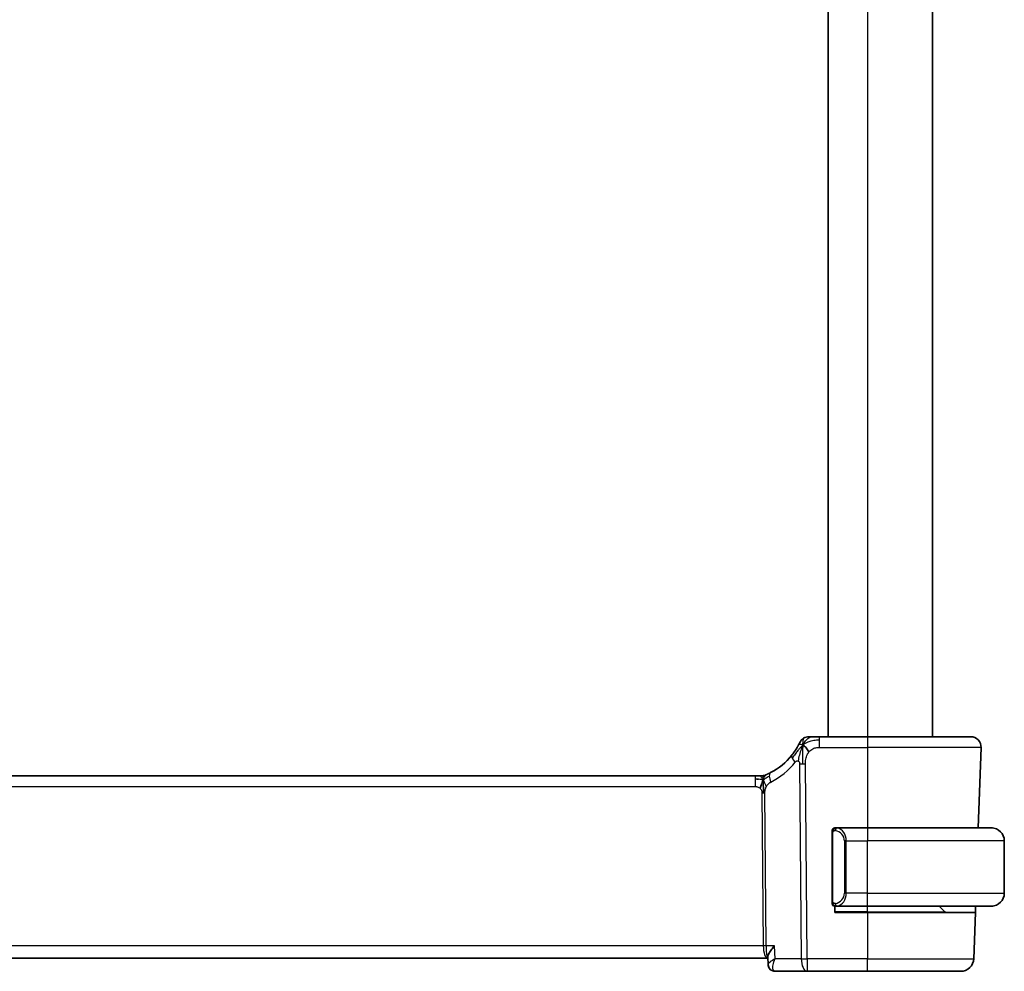
# Model space of a CAD drawing. Units: millimetres. Extents: x 29 to 4174, y 16 to 718.
# Drawn here: x 1615 to 1690, y 406 to 479 of the extents above; entities that cross this region are included whole.
import ezdxf

# ---------------------------------------------------------------- set-up
doc = ezdxf.new("R2010")
doc.units = ezdxf.units.MM
doc.header["$LTSCALE"] = 2
doc.layers.add('Visible (ISO)', color=7, linetype='Continuous', lineweight=35)
doc.layers.add('Visible Narrow (ISO)', color=7, linetype='Continuous', lineweight=25)

msp = doc.modelspace()

# ---------------------------------------------------------------- linework, layer by layer
at = {"layer": 'Visible (ISO)'}
for p, q in [((1676.5857, 533.9361), (1676.5857, 423.9361)), ((1684.5857, 533.9361), (1684.5857, 423.9361)), ((1679.5858, 423.9361), (1675.9037, 423.9361)), ((1679.5858, 423.9361), (1687.5073, 423.9361)), ((1688.3068, 423.1082), (1688.0913, 416.9361)), ((1670.9772, 420.9361), (1558.1943, 420.9361)), ((1670.9772, 420.9361), (1671.3195, 420.9361)), ((1671.3195, 420.9361), (1671.4612, 420.9361)), ((1679.5858, 416.9361), (1677.1798, 416.9361)), ((1679.5858, 416.9361), (1689.0858, 416.9361)), ((1676.8858, 416.5619), (1676.8858, 411.3103)), ((1690.0858, 411.9361), (1690.0858, 415.9361)), ((1677.0858, 410.4361), (1677.0858, 410.9361)), ((1677.1822, 410.9361), (1679.5858, 410.9361)), ((1677.8678, 411.4502), (1677.8678, 411.4508)), ((1689.0858, 410.9361), (1679.5858, 410.9361)), ((1685.5272, 410.4947), (1685.0858, 410.9361)), ((1687.8818, 410.9361), (1687.8643, 410.4361)), ((1679.5858, 410.4361), (1677.0858, 410.4361)), ((1679.5858, 410.4361), (1687.8643, 410.4361)), ((1687.8643, 410.4361), (1687.7409, 406.9012)), ((1671.9715, 406.4632), (1671.9484, 407.026)), ((1557.2194, 406.9361), (1671.9521, 406.9361)), ((1672.5111, 405.9361), (1674.9621, 405.9361)), ((1674.9621, 405.9361), (1679.5858, 405.9361)), ((1686.7415, 405.9361), (1679.5858, 405.9361))]:
    msp.add_line(p, q, dxfattribs=at)
for centre, radius, start, end in [((1675.1182, 423.1361), 0.8, 122.28178, 154.563561), ((1675.1182, 423.1361), 0.8, 90, 122.28178), ((1687.5073, 423.1361), 0.8, 358, 90), ((1669.8804, 425.6273), 5, 297.246405, 321.396146), ((1671.4612, 421.7361), 0.8, 270, 281.0548), ((1671.4612, 421.7361), 0.8, 281.0548, 292.1096), ((1677.0858, 416.7361), 0.2, 135, 180), ((1677.0858, 416.7361), 0.2, 90, 135), ((1689.0858, 415.9361), 1, 0, 90), ((1689.0858, 411.9361), 1, 270, 0), ((1677.0858, 411.1361), 0.2, 180, 225), ((1677.0858, 411.1361), 0.2, 225, 270), ((1685.6686, 410.6361), 0.2, 225, 270), ((1686.7415, 406.9361), 1, 270, 358)]:
    msp.add_arc(centre, radius, start, end, dxfattribs=at)
msp.add_ellipse((1672.4886, 406.4436), major_axis=(-0.2751, -0.4175), ratio=0.9518318, start_param=6.2827553, end_param=6.2827776, dxfattribs=at)
for points, knots in [([(1675.3205, 423.9361), (1675.2893, 423.9361), (1675.2607, 423.9361), (1675.236, 423.9361), (1675.2113, 423.9361), (1675.1905, 423.9361), (1675.1741, 423.9361), (1675.1577, 423.9361), (1675.1457, 423.9361), (1675.1372, 423.9361), (1675.1286, 423.9361), (1675.1236, 423.9361), (1675.1209, 423.9361), (1675.1193, 423.9361), (1675.1186, 423.9361), (1675.1184, 423.9361), (1675.1182, 423.9361), (1675.1182, 423.9361), (1675.1182, 423.9361)], [0.5, 0.5, 0.5, 0.5, 0.60007678, 0.60007678, 0.60007678, 0.69996862, 0.69996862, 0.69996862, 0.79982294, 0.79982294, 0.79982294, 0.89978656, 0.89978656, 0.89978656, 0.96221961, 0.96221961, 0.96221961, 1, 1, 1, 1]), ([(1675.9037, 423.9361), (1675.8649, 423.9361), (1675.8253, 423.9361), (1675.7847, 423.9361), (1675.7441, 423.9361), (1675.7024, 423.9361), (1675.6613, 423.9361), (1675.6201, 423.9361), (1675.5796, 423.9361), (1675.5394, 423.9361), (1675.4993, 423.9361), (1675.4596, 423.9361), (1675.4228, 423.9361), (1675.3859, 423.9361), (1675.3517, 423.9361), (1675.3205, 423.9361)], [0, 0, 0, 0, 0.10000094, 0.10000094, 0.10000094, 0.20000378, 0.20000378, 0.20000378, 0.30000564, 0.30000564, 0.30000564, 0.40000365, 0.40000365, 0.40000365, 0.5, 0.5, 0.5, 0.5]), ([(1674.2453, 423.1883), (1674.2215, 423.1458), (1674.195, 423.0999), (1674.1665, 423.0524), (1674.1382, 423.0053), (1674.1079, 422.9566), (1674.0765, 422.9083), (1674.0453, 422.8601), (1674.0131, 422.8122), (1673.9808, 422.7659), (1673.9484, 422.7195), (1673.9159, 422.6746), (1673.8837, 422.6317), (1673.8787, 422.6249), (1673.8737, 422.6183), (1673.8687, 422.6116), (1673.8416, 422.5758), (1673.8147, 422.5413), (1673.7878, 422.5076)], [0.5, 0.5, 0.5, 0.5, 0.60072646, 0.60072646, 0.60072646, 0.70066211, 0.70066211, 0.70066211, 0.80025545, 0.80025545, 0.80025545, 0.89993984, 0.89993984, 0.89993984, 0.91558089, 0.91558089, 0.91558089, 1, 1, 1, 1]), ([(1674.3957, 423.4797), (1674.3957, 423.4797), (1674.3957, 423.4796), (1674.3938, 423.4757), (1674.3919, 423.4717), (1674.3883, 423.464), (1674.3819, 423.4508), (1674.3755, 423.4377), (1674.3665, 423.419), (1674.3543, 423.3947), (1674.3422, 423.3704), (1674.327, 423.3403), (1674.3087, 423.3055), (1674.2998, 423.2885), (1674.2901, 423.2703), (1674.2798, 423.2512), (1674.2689, 423.2311), (1674.2574, 423.2101), (1674.2453, 423.1883)], [0, 0, 0, 0, 0.09992439, 0.09992439, 0.09992439, 0.19984027, 0.19984027, 0.19984027, 0.29976065, 0.29976065, 0.29976065, 0.39969855, 0.39969855, 0.39969855, 0.4485615, 0.4485615, 0.4485615, 0.5, 0.5, 0.5, 0.5]), ([(1671.8664, 421.0386), (1671.8493, 421.0312), (1671.8349, 421.0251), (1671.8224, 421.0198), (1671.8098, 421.0145), (1671.7991, 421.01), (1671.7906, 421.0065), (1671.7821, 421.003), (1671.7759, 421.0004), (1671.7716, 420.9987), (1671.7673, 420.9969), (1671.765, 420.996), (1671.7637, 420.9955), (1671.7632, 420.9953), (1671.7629, 420.9951), (1671.7627, 420.9951), (1671.7624, 420.9949), (1671.7623, 420.9949), (1671.7623, 420.9949)], [0.5, 0.5, 0.5, 0.5, 0.59966606, 0.59966606, 0.59966606, 0.69957337, 0.69957337, 0.69957337, 0.79952952, 0.79952952, 0.79952952, 0.89934113, 0.89934113, 0.89934113, 0.94170519, 0.94170519, 0.94170519, 1, 1, 1, 1]), ([(1672.1695, 421.182), (1672.1526, 421.1733), (1672.1349, 421.1643), (1672.1147, 421.1542), (1672.0944, 421.1441), (1672.0716, 421.1329), (1672.0493, 421.1222), (1672.0271, 421.1114), (1672.0054, 421.1012), (1671.9844, 421.0915), (1671.9634, 421.0817), (1671.9429, 421.0724), (1671.923, 421.0635), (1671.9123, 421.0587), (1671.9018, 421.0541), (1671.8917, 421.0496), (1671.8829, 421.0457), (1671.8744, 421.0421), (1671.8664, 421.0386)], [0, 0, 0, 0, 0.09997333, 0.09997333, 0.09997333, 0.1999122, 0.1999122, 0.1999122, 0.2998688, 0.2998688, 0.2998688, 0.39989541, 0.39989541, 0.39989541, 0.45324031, 0.45324031, 0.45324031, 0.5, 0.5, 0.5, 0.5]), ([(1671.4815, 420.3504), (1671.4744, 420.3267), (1671.4426, 420.2195), (1671.4008, 420.0836), (1671.3618, 419.9767)], [0.56411398, 0.56411398, 0.56411398, 0.56411398, 0.66666667, 1, 1, 1, 1]), ([(1671.5995, 420.2448), (1671.6008, 420.2188), (1671.6051, 420.1335), (1671.6099, 420.0281), (1671.6123, 419.9569)], [0.52960233, 0.52960233, 0.52960233, 0.52960233, 0.6, 0.74691509, 0.74691509, 0.74691509, 0.74691509]), ([(1671.6123, 419.9569), (1671.6132, 419.9312), (1671.617, 419.8087), (1671.6175, 419.6963), (1671.6183, 419.6059)], [0.74691509, 0.74691509, 0.74691509, 0.74691509, 0.8, 1, 1, 1, 1]), ([(1677.1531, 416.9361), (1677.1469, 416.9361), (1677.1401, 416.9361), (1677.1334, 416.9361), (1677.1272, 416.9361), (1677.121, 416.9361), (1677.1156, 416.9361), (1677.1102, 416.9361), (1677.1056, 416.9361), (1677.1018, 416.9361), (1677.0975, 416.9361), (1677.0941, 416.9361), (1677.0914, 416.9361), (1677.0872, 416.9361), (1677.0863, 416.9361), (1677.0858, 416.9361)], [0.25827312, 0.25827312, 0.25827312, 0.25827312, 0.39314391, 0.39314391, 0.39314391, 0.51690147, 0.51690147, 0.51690147, 0.64201572, 0.64201572, 0.64201572, 0.78266988, 0.78266988, 0.78266988, 1, 1, 1, 1]), ([(1677.1798, 416.9361), (1677.1783, 416.9361), (1677.1763, 416.9361), (1677.174, 416.9361), (1677.1685, 416.9361), (1677.1613, 416.9361), (1677.1531, 416.9361)], [0.00000016, 0.00000016, 0.00000016, 0.00000016, 0.07789573, 0.07789573, 0.07789573, 0.25827312, 0.25827312, 0.25827312, 0.25827312]), ([(1689.2186, 416.9272), (1689.2145, 416.9278), (1689.2011, 416.9296), (1689.184, 416.9313), (1689.1732, 416.9323), (1689.161, 416.9333), (1689.1489, 416.9341), (1689.1362, 416.9349), (1689.1235, 416.9355), (1689.1129, 416.9357), (1689.1129, 416.9357), (1689.1128, 416.9357), (1689.1128, 416.9357)], [0, 0, 0, 0, 0.32158277, 0.32158277, 0.32158277, 0.52551233, 0.52551233, 0.52551233, 0.73736223, 0.73736223, 0.73736223, 0.7379079, 0.7379079, 0.7379079, 0.7379079]), ([(1676.8858, 416.7361), (1676.8858, 416.7361), (1676.8858, 416.7361), (1676.8858, 416.7355), (1676.8858, 416.7349), (1676.8858, 416.7337), (1676.8858, 416.7317), (1676.8858, 416.7296), (1676.8858, 416.7268), (1676.8858, 416.7231), (1676.8858, 416.7193), (1676.8858, 416.7146), (1676.8858, 416.7092), (1676.8858, 416.7035), (1676.8858, 416.6971), (1676.8858, 416.6902)], [0, 0, 0, 0, 0.10026775, 0.10026775, 0.10026775, 0.19847065, 0.19847065, 0.19847065, 0.29651622, 0.29651622, 0.29651622, 0.39628078, 0.39628078, 0.39628078, 0.5, 0.5, 0.5, 0.5]), ([(1676.8858, 416.6902), (1676.8858, 416.6783), (1676.8858, 416.6644), (1676.8858, 416.6496), (1676.8858, 416.6352), (1676.8858, 416.6201), (1676.8858, 416.605), (1676.8858, 416.6032), (1676.8858, 416.6014), (1676.8858, 416.5996), (1676.8858, 416.5866), (1676.8858, 416.5738), (1676.8858, 416.5619)], [0.5, 0.5, 0.5, 0.5, 0.6699894, 0.6699894, 0.6699894, 0.83656608, 0.83656608, 0.83656608, 0.85622576, 0.85622576, 0.85622576, 1, 1, 1, 1]), ([(1676.8858, 411.3103), (1676.8858, 411.3046), (1676.8858, 411.2987), (1676.8858, 411.2927), (1676.8858, 411.2867), (1676.8858, 411.2805), (1676.8858, 411.2741), (1676.8858, 411.2678), (1676.8858, 411.2613), (1676.8858, 411.2547), (1676.8858, 411.2482), (1676.8858, 411.2416), (1676.8858, 411.2351), (1676.8858, 411.2286), (1676.8858, 411.2222), (1676.8858, 411.2161), (1676.8858, 411.2099), (1676.8858, 411.204), (1676.8858, 411.1985), (1676.8858, 411.1927), (1676.8858, 411.1874), (1676.8858, 411.1824)], [0, 0, 0, 0, 0.07187067, 0.07187067, 0.07187067, 0.14250295, 0.14250295, 0.14250295, 0.21256871, 0.21256871, 0.21256871, 0.28268769, 0.28268769, 0.28268769, 0.35348445, 0.35348445, 0.35348445, 0.42564648, 0.42564648, 0.42564648, 0.5, 0.5, 0.5, 0.5]), ([(1676.8858, 411.1824), (1676.8858, 411.1765), (1676.8858, 411.1711), (1676.8858, 411.1661), (1676.8858, 411.1612), (1676.8858, 411.1569), (1676.8858, 411.1532), (1676.8858, 411.1495), (1676.8858, 411.1464), (1676.8858, 411.144), (1676.8858, 411.1416), (1676.8858, 411.1399), (1676.8858, 411.1387), (1676.8858, 411.1384), (1676.8858, 411.1382), (1676.8858, 411.138), (1676.8858, 411.1372), (1676.8858, 411.1367), (1676.8858, 411.1364), (1676.8858, 411.1361), (1676.8858, 411.1361), (1676.8858, 411.1361)], [0.5, 0.5, 0.5, 0.5, 0.58502424, 0.58502424, 0.58502424, 0.66947181, 0.66947181, 0.66947181, 0.75324782, 0.75324782, 0.75324782, 0.83626522, 0.83626522, 0.83626522, 0.85443497, 0.85443497, 0.85443497, 0.91835525, 0.91835525, 0.91835525, 1, 1, 1, 1]), ([(1677.0858, 410.9361), (1677.0862, 410.9361), (1677.0868, 410.9361), (1677.09, 410.9361), (1677.092, 410.9361), (1677.0947, 410.9361), (1677.098, 410.9361), (1677.1009, 410.9361), (1677.1042, 410.9361), (1677.1082, 410.9361), (1677.112, 410.9361), (1677.1164, 410.9361), (1677.1212, 410.9361), (1677.1261, 410.9361), (1677.1314, 410.9361), (1677.1366, 410.9361), (1677.1423, 410.9361), (1677.1479, 410.9361), (1677.1531, 410.9361)], [0, 0, 0, 0, 0.19035453, 0.19035453, 0.19035453, 0.31386322, 0.31386322, 0.31386322, 0.42140608, 0.42140608, 0.42140608, 0.52396797, 0.52396797, 0.52396797, 0.62813475, 0.62813475, 0.62813475, 0.74172688, 0.74172688, 0.74172688, 0.74172688]), ([(1677.1531, 410.9361), (1677.1585, 410.9361), (1677.1635, 410.9361), (1677.1678, 410.9361), (1677.1729, 410.9361), (1677.1771, 410.9361), (1677.1798, 410.9361)], [0.74172688, 0.74172688, 0.74172688, 0.74172688, 0.86054632, 0.86054632, 0.86054632, 1, 1, 1, 1]), ([(1689.0858, 410.9361), (1689.0871, 410.9361), (1689.0892, 410.9361), (1689.0921, 410.9361), (1689.0982, 410.9362), (1689.1074, 410.9363), (1689.118, 410.9366), (1689.126, 410.9369), (1689.1348, 410.9373), (1689.1437, 410.9378), (1689.1522, 410.9383), (1689.1608, 410.9389), (1689.169, 410.9396), (1689.178, 410.9403), (1689.1865, 410.9412), (1689.194, 410.942), (1689.2062, 410.9433), (1689.2154, 410.9445), (1689.2186, 410.945)], [0.00000014, 0.00000014, 0.00000014, 0.00000014, 0.09424462, 0.09424462, 0.09424462, 0.29608497, 0.29608497, 0.29608497, 0.44613462, 0.44613462, 0.44613462, 0.58843853, 0.58843853, 0.58843853, 0.74422937, 0.74422937, 0.74422937, 1, 1, 1, 1]), ([(1672.4645, 407.9012), (1672.4636, 407.9001), (1672.4626, 407.899), (1672.377, 407.7965), (1672.2979, 407.6958), (1672.1586, 407.5031), (1672.0971, 407.4094), (1671.9857, 407.2067), (1671.9576, 407.1218), (1671.9486, 407.0502), (1671.948, 407.0376), (1671.9484, 407.026)], [-0.00045531, -0.00045531, -0.00045531, -0.00045531, 0, 0, 0.04202751, 0.04202751, 0.08388478, 0.08388478, 0.14051409, 0.14051409, 0.15343802, 0.15343802, 0.15343802, 0.15343802]), ([(1672.2161, 406.0305), (1672.1646, 406.0661), (1672.118, 406.111), (1672.042, 406.2127), (1672.0119, 406.2714), (1671.9807, 406.3742), (1671.9733, 406.4181), (1671.9715, 406.4607)], [0, 0, 0, 0, 0.019277431, 0.019277431, 0.038888467, 0.038888467, 0.05261357, 0.05261357, 0.05261357, 0.05261357]), ([(1672.2122, 406.0273), (1672.1618, 406.0606), (1672.1164, 406.103), (1672.0449, 406.1984), (1672.0171, 406.2521), (1671.9833, 406.3552), (1671.9743, 406.405), (1671.9719, 406.4534)], [0.000023493, 0.000023493, 0.000023493, 0.000023493, 0.018639229, 0.018639229, 0.036682769, 0.036682769, 0.052067485, 0.052067485, 0.052067485, 0.052067485]), ([(1672.5111, 405.9361), (1672.4539, 405.9361), (1672.3958, 405.9459), (1672.2957, 405.9796), (1672.2519, 406.0012), (1672.2122, 406.0273)], [0, 0, 0, 0, 0.017759417, 0.017759417, 0.032684939, 0.032684939, 0.032684939, 0.032684939])]:
    msp.add_open_spline(points, degree=3, knots=knots, dxfattribs=at)
for points in [[(1674.6352, 423.2905), (1674.6046, 423.2298), (1674.5765, 423.1677), (1674.5484, 423.0962)], [(1674.6352, 423.2905), (1674.6739, 423.273), (1674.7528, 423.2263), (1674.8853, 423.1027), (1675.0183, 422.892), (1675.1013, 422.7627)], [(1671.2391, 420.6781), (1671.1665, 420.6872), (1671.0788, 420.6918), (1670.9772, 420.6918)], [(1671.9714, 406.4608), (1671.9714, 406.4607), (1671.9714, 406.4607), (1671.9715, 406.4606)]]:
    msp.add_open_spline(points, degree=3, dxfattribs=at)
at = {"layer": 'Visible Narrow (ISO)'}
for p, q in [((1679.5857, 533.9361), (1679.5857, 423.9361)), ((1675.9037, 423.6918), (1675.9037, 423.9361)), ((1675.9037, 423.1082), (1675.9037, 423.6918)), ((1679.5858, 423.9361), (1679.5858, 423.1082)), ((1675.9037, 423.1082), (1679.5858, 423.1082)), ((1688.3068, 423.1082), (1679.5858, 423.1082)), ((1679.5858, 423.1082), (1679.5858, 416.9361)), ((1674.392, 421.8445), (1674.5152, 406.9012)), ((1674.9621, 406.9012), (1674.8389, 421.8445)), ((1670.9772, 420.9361), (1670.9772, 420.6918)), ((1670.9772, 420.6918), (1670.9772, 420.1082)), ((1558.1943, 420.1082), (1670.9772, 420.1082)), ((1671.5035, 419.6055), (1671.6, 407.9012)), ((1671.8234, 407.9012), (1671.727, 419.6055)), ((1679.5858, 416.9361), (1679.5858, 415.9361)), ((1676.8858, 416.5619), (1676.901, 416.5619)), ((1676.901, 416.5619), (1676.9443, 416.5619)), ((1676.9443, 411.3103), (1676.9443, 416.5619)), ((1677.9686, 415.9361), (1677.8272, 415.9361)), ((1677.8272, 415.9361), (1677.8272, 411.9361)), ((1677.9686, 411.9361), (1677.9686, 415.9361)), ((1677.9686, 415.9361), (1679.5858, 415.9361)), ((1679.5858, 411.9361), (1679.5858, 415.9361)), ((1690.0858, 415.9361), (1679.5858, 415.9361)), ((1677.9686, 411.9361), (1677.8272, 411.9361)), ((1679.5858, 411.9361), (1677.9686, 411.9361)), ((1679.5858, 410.9361), (1679.5858, 411.9361)), ((1679.5858, 411.9361), (1690.0858, 411.9361)), ((1676.901, 411.3103), (1676.8858, 411.3103)), ((1676.9443, 411.3103), (1676.901, 411.3103)), ((1679.5858, 410.4947), (1679.5858, 410.9361)), ((1679.5858, 410.4947), (1677.0858, 410.4947)), ((1679.5858, 410.4947), (1679.5858, 410.4361)), ((1679.5858, 410.4947), (1685.5272, 410.4947)), ((1679.5858, 410.4361), (1679.5858, 406.9012)), ((1671.6, 407.9012), (1557.5715, 407.9012)), ((1672.4645, 407.9012), (1671.8234, 407.9012)), ((1672.5055, 406.9012), (1672.4645, 407.9012)), ((1671.6511, 407.4186), (1671.6509, 407.4186)), ((1672.0011, 406.5265), (1672.0011, 406.5269)), ((1674.5152, 406.9012), (1672.5055, 406.9012)), ((1674.9621, 406.9012), (1674.9621, 405.9361)), ((1679.5858, 406.9012), (1674.9621, 406.9012)), ((1679.5858, 405.9361), (1679.5858, 406.9012)), ((1679.5858, 406.9012), (1687.7409, 406.9012))]:
    msp.add_line(p, q, dxfattribs=at)
for centre, radius, start, end in [((1669.5229, 425.5993), 5.8, 297.246405, 321.396146), ((1677.0272, 415.9361), 0.8, 0, 82.364618), ((1677.0272, 411.9361), 0.8, 277.635382, 0)]:
    msp.add_arc(centre, radius, start, end, dxfattribs=at)
for centre, major_axis, ratio, start_param, end_param in [((1674.413, 422.0084), (-0.6252, 0.4991), 0.3240025, 0, 0.6185699), ((1674.413, 422.0084), (-0.6252, 0.4991), 0.3240025, 0.6185699, 1.2371399), ((1674.8389, 421.8794), (-1, -0.0082), 0.0348983, 1.1071486, 1.3388286), ((1674.8389, 421.8794), (-1, -0.0082), 0.0348983, 1.3388286, 1.5705086), ((1672.5358, 420.4708), (-0.3663, 0.7112), 0.4197007, 0, 0.698161), ((1672.5358, 420.4708), (0.3663, -0.7112), 0.4197007, 3.8397536, 4.5379146), ((1671.5035, 419.588), (-0.5, -0.0041), 0.0348983, 4.4804213, 4.7121013), ((1671.5035, 419.588), (-0.5, -0.0041), 0.0348983, 4.2487413, 4.4804213), ((1677.2749, 416.729), (-0.0266, -0.1982), 0.7039511, 4.0681273, 4.8064799), ((1677.2749, 416.729), (0.0266, 0.1982), 0.7039511, 0.1881819, 0.9265346), ((1677.1686, 415.9361), (0, 1), 0.8, 4.712389, 6.1499228), ((1677.1686, 411.9361), (0, 1), 0.8, 3.2748552, 4.712389), ((1677.2749, 411.1432), (0.0266, -0.1982), 0.7039511, 4.618298, 5.3566507), ((1677.2749, 411.1432), (0.0266, -0.1982), 0.7039511, 5.3566507, 6.0950034), ((1671.6, 407.8838), (-0.5, -0.0041), 0.0348983, 4.2487413, 4.7121013), ((1671.9539, 407.9361), (0, -1), 0.354102, 4.7472956, 6.2783041), ((1671.9539, 407.9361), (0, 1), 0.1304952, 1.6057029, 3.128323), ((1674.9621, 406.9361), (1, 0.0082), 0.0348983, 4.2487413, 4.7121013), ((1674.9621, 406.9361), (0, -1), 0.4472136, 4.7472956, 6.2831853), ((1672.4886, 406.4436), (-0.2751, -0.4175), 0.9518318, 5.8773449, 6.2796977), ((1672.4886, 406.4436), (-0.2751, -0.4175), 0.9518318, 6.2828094, 6.8090771), ((1672.5111, 406.4361), (0, -0.5), 0.9673692, 5.8811285, 5.9188898), ((1672.4926, 406.9467), (0.0211, -1.0105), 0.351063, 6.1038028, 6.2758171)]:
    msp.add_ellipse(centre, major_axis=major_axis, ratio=ratio, start_param=start_param, end_param=end_param, dxfattribs=at)
for points in [[(1674.6352, 423.2905), (1674.6816, 423.3826), (1674.7793, 423.5457), (1675.0078, 423.8048), (1675.2166, 423.9361), (1675.3205, 423.9361)], [(1674.6352, 423.2905), (1674.6384, 423.337), (1674.6454, 423.4231), (1674.6578, 423.5465), (1674.6738, 423.6729), (1674.6901, 423.8012), (1674.6906, 423.8079), (1674.6909, 423.8124)], [(1674.6352, 423.2905), (1674.6713, 423.3222), (1674.7462, 423.3821), (1674.8907, 423.4738), (1675.0999, 423.5739), (1675.4579, 423.6836), (1675.7431, 423.6918), (1675.9037, 423.6918)], [(1674.6352, 423.2905), (1674.599, 423.2588), (1674.5299, 423.1922), (1674.4153, 423.0643), (1674.2665, 422.8828), (1674.0399, 422.594), (1673.8943, 422.401), (1673.8099, 422.2976)], [(1674.6352, 423.2905), (1674.5964, 423.308), (1674.5197, 423.3301), (1674.3949, 423.3459), (1674.287, 423.2631), (1674.2453, 423.1883)], [(1674.6352, 423.2905), (1674.6319, 423.244), (1674.6258, 423.1445), (1674.6178, 422.9516), (1674.6114, 422.678), (1674.6069, 422.2543), (1674.6081, 421.9864), (1674.6093, 421.8436)], [(1671.5824, 420.6393), (1671.5611, 420.6346), (1671.5164, 420.6314), (1671.4265, 420.6419), (1671.3116, 420.669), (1671.2391, 420.6781)], [(1671.5824, 420.6393), (1671.5616, 420.6751), (1671.5201, 420.7412), (1671.4403, 420.8681), (1671.3632, 420.9361), (1671.3195, 420.9361)], [(1671.5824, 420.6393), (1671.5817, 420.6734), (1671.5816, 420.7345), (1671.586, 420.8127), (1671.595, 420.8828), (1671.609, 420.9443), (1671.6124, 420.9483), (1671.6146, 420.9509)], [(1671.5824, 420.6393), (1671.6017, 420.6839), (1671.6407, 420.7647), (1671.7183, 420.9153), (1671.8052, 421.0121), (1671.8664, 421.0386)], [(1671.5824, 420.6393), (1671.5994, 420.643), (1671.6323, 420.6542), (1671.6879, 420.6846), (1671.7615, 420.737), (1671.8845, 420.8273), (1672.0024, 420.8863), (1672.0633, 420.9168)], [(1671.5824, 420.6393), (1671.6032, 420.6034), (1671.6437, 420.5307), (1671.7099, 420.3555), (1671.7878, 420.1894), (1671.8443, 420.107)], [(1676.96, 416.8384), (1676.9462, 416.8293), (1676.9227, 416.8088), (1676.8935, 416.7541), (1676.8858, 416.7097), (1676.8858, 416.6902)], [(1676.96, 416.8384), (1676.9474, 416.8207), (1676.9263, 416.7814), (1676.9023, 416.6782), (1676.901, 416.5985), (1676.901, 416.5619)], [(1676.96, 416.8384), (1676.9593, 416.8436), (1676.958, 416.8529), (1676.9557, 416.8642), (1676.9526, 416.873), (1676.9481, 416.878), (1676.9458, 416.8777), (1676.9443, 416.8775)], [(1676.96, 416.8384), (1676.9727, 416.8561), (1677.0009, 416.8855), (1677.0725, 416.9239), (1677.1284, 416.9361), (1677.1531, 416.9361)], [(1676.96, 416.8384), (1676.9683, 416.8438), (1676.9863, 416.8534), (1677.021, 416.8647), (1677.0671, 416.8719), (1677.1262, 416.8723), (1677.1612, 416.8663), (1677.1793, 416.863)], [(1676.96, 416.8384), (1676.9612, 416.8297), (1676.9639, 416.8103), (1676.9747, 416.76), (1676.9885, 416.7189), (1676.9974, 416.7002)], [(1676.9602, 411.0339), (1676.9464, 411.043), (1676.9228, 411.0636), (1676.8935, 411.1185), (1676.8858, 411.1629), (1676.8858, 411.1824)], [(1676.9602, 411.0339), (1676.9548, 411.0415), (1676.9447, 411.0577), (1676.9315, 411.0863), (1676.9199, 411.1209), (1676.9103, 411.1635), (1676.9035, 411.2139), (1676.9007, 411.265), (1676.901, 411.2946), (1676.901, 411.3103)], [(1676.9602, 411.0339), (1676.9596, 411.0296), (1676.9584, 411.0217), (1676.9566, 411.0117), (1676.9543, 411.0033), (1676.9513, 410.9971), (1676.9471, 410.9943), (1676.9454, 410.9945), (1676.9443, 410.9947)], [(1676.9602, 411.0339), (1676.9614, 411.0426), (1676.9641, 411.0618), (1676.9751, 411.1122), (1676.989, 411.1532), (1676.9979, 411.172)], [(1676.9602, 411.0339), (1676.9661, 411.0301), (1676.9787, 411.023), (1677.0006, 411.0138), (1677.0277, 411.0068), (1677.0609, 411.0017), (1677.1006, 410.9997), (1677.1422, 411.0024), (1677.1664, 411.0068), (1677.1793, 411.0092)], [(1676.9602, 411.0339), (1676.9728, 411.0163), (1677.0008, 410.9868), (1677.0725, 410.9483), (1677.1284, 410.9361), (1677.1531, 410.9361)]]:
    msp.add_open_spline(points, degree=3, dxfattribs=at)
for points, knots in [([(1674.5484, 423.0962), (1674.5338, 423.0591), (1674.4767, 422.9035), (1674.3682, 422.5337), (1674.2927, 422.1988), (1674.2754, 422.0685)], [0.21946178, 0.21946178, 0.21946178, 0.21946178, 0.33333333, 0.66666667, 1, 1, 1, 1]), ([(1675.1013, 422.7627), (1675.143, 422.815), (1675.1899, 422.8638), (1675.2399, 422.906), (1675.2892, 422.9476), (1675.3415, 422.9827), (1675.3961, 423.011), (1675.4506, 423.0392), (1675.5074, 423.0605), (1675.5642, 423.0755), (1675.6136, 423.0886), (1675.6631, 423.0968), (1675.7119, 423.1016), (1675.7197, 423.1024), (1675.7274, 423.103), (1675.7352, 423.1036), (1675.7918, 423.108), (1675.8482, 423.1082), (1675.9037, 423.1082)], [0.5, 0.5, 0.5, 0.5, 0.60096093, 0.60096093, 0.60096093, 0.70057747, 0.70057747, 0.70057747, 0.79988594, 0.79988594, 0.79988594, 0.88618044, 0.88618044, 0.88618044, 0.89986642, 0.89986642, 0.89986642, 1, 1, 1, 1]), ([(1674.0555, 421.9805), (1674.0672, 421.9953), (1674.0792, 422.0102), (1674.0917, 422.0234), (1674.1041, 422.0363), (1674.1171, 422.0476), (1674.1312, 422.0566), (1674.1454, 422.0655), (1674.1608, 422.0721), (1674.1767, 422.0761), (1674.193, 422.0802), (1674.2099, 422.0815), (1674.2262, 422.0803), (1674.2433, 422.0789), (1674.2595, 422.0749), (1674.2754, 422.0685)], [0, 0, 0, 0, 0.09887437, 0.09887437, 0.09887437, 0.19627849, 0.19627849, 0.19627849, 0.29421374, 0.29421374, 0.29421374, 0.39479687, 0.39479687, 0.39479687, 0.5, 0.5, 0.5, 0.5]), ([(1674.2754, 422.0685), (1674.2847, 422.0647), (1674.2938, 422.06), (1674.3029, 422.0544), (1674.3089, 422.0507), (1674.3147, 422.0466), (1674.3202, 422.0422), (1674.3339, 422.0314), (1674.3458, 422.0188), (1674.3557, 422.0044), (1674.3656, 421.99), (1674.3733, 421.974), (1674.3789, 421.957), (1674.3845, 421.9401), (1674.388, 421.9222), (1674.3898, 421.9034), (1674.3916, 421.8846), (1674.3918, 421.8648), (1674.392, 421.8445)], [0.5, 0.5, 0.5, 0.5, 0.56085118, 0.56085118, 0.56085118, 0.60135817, 0.60135817, 0.60135817, 0.70101909, 0.70101909, 0.70101909, 0.8006765, 0.8006765, 0.8006765, 0.9003352, 0.9003352, 0.9003352, 1, 1, 1, 1]), ([(1674.8389, 421.8445), (1674.8385, 421.8999), (1674.8382, 421.9573), (1674.8411, 422.0183), (1674.844, 422.0793), (1674.8499, 422.1438), (1674.8608, 422.2082), (1674.8717, 422.2727), (1674.8876, 422.3371), (1674.9091, 422.4017), (1674.9306, 422.4664), (1674.9577, 422.5312), (1674.9899, 422.5921), (1674.9996, 422.6106), (1675.0098, 422.6287), (1675.0205, 422.6464), (1675.0452, 422.6874), (1675.0722, 422.7263), (1675.1013, 422.7627)], [0, 0, 0, 0, 0.09986414, 0.09986414, 0.09986414, 0.19972241, 0.19972241, 0.19972241, 0.29959906, 0.29959906, 0.29959906, 0.39951837, 0.39951837, 0.39951837, 0.42982675, 0.42982675, 0.42982675, 0.5, 0.5, 0.5, 0.5]), ([(1671.5824, 420.6393), (1671.5631, 420.5946), (1671.5313, 420.5167), (1671.4974, 420.4039), (1671.4815, 420.3504)], [0, 0, 0, 0, 0.33333333, 0.56411398, 0.56411398, 0.56411398, 0.56411398]), ([(1671.5824, 420.6393), (1671.583, 420.6051), (1671.5854, 420.5298), (1671.5912, 420.3987), (1671.597, 420.2925), (1671.5995, 420.2448)], [0, 0, 0, 0, 0.2, 0.4, 0.52960233, 0.52960233, 0.52960233, 0.52960233]), ([(1670.9772, 420.1082), (1671.0071, 420.1082), (1671.0383, 420.1079), (1671.0715, 420.1047), (1671.1044, 420.1016), (1671.1394, 420.0955), (1671.1732, 420.0856), (1671.2074, 420.0755), (1671.2404, 420.0614), (1671.2719, 420.0433), (1671.3043, 420.0246), (1671.3351, 420.0017), (1671.3618, 419.9767)], [0, 0, 0, 0, 0.12425363, 0.12425363, 0.12425363, 0.2474917, 0.2474917, 0.2474917, 0.37192656, 0.37192656, 0.37192656, 0.5, 0.5, 0.5, 0.5]), ([(1671.3618, 419.9767), (1671.383, 419.9569), (1671.4024, 419.9351), (1671.4194, 419.9113), (1671.4365, 419.8875), (1671.451, 419.862), (1671.4627, 419.836), (1671.4742, 419.8103), (1671.4831, 419.7841), (1671.4893, 419.7579), (1671.4955, 419.7317), (1671.499, 419.7054), (1671.501, 419.6799), (1671.503, 419.6543), (1671.5033, 419.6295), (1671.5035, 419.6055)], [0.5, 0.5, 0.5, 0.5, 0.60075933, 0.60075933, 0.60075933, 0.70147659, 0.70147659, 0.70147659, 0.80103456, 0.80103456, 0.80103456, 0.90049205, 0.90049205, 0.90049205, 1, 1, 1, 1]), ([(1671.727, 419.6055), (1671.7268, 419.6285), (1671.7267, 419.6526), (1671.7282, 419.6817), (1671.7296, 419.7107), (1671.7326, 419.7445), (1671.7372, 419.7791), (1671.7419, 419.8137), (1671.7483, 419.8489), (1671.7575, 419.8847), (1671.7667, 419.9205), (1671.7786, 419.9568), (1671.7933, 419.9943), (1671.8018, 420.0159), (1671.8112, 420.038), (1671.8212, 420.0597), (1671.8286, 420.0758), (1671.8364, 420.0916), (1671.8443, 420.107)], [0, 0, 0, 0, 0.0999241, 0.0999241, 0.0999241, 0.19981722, 0.19981722, 0.19981722, 0.2997282, 0.2997282, 0.2997282, 0.39970595, 0.39970595, 0.39970595, 0.45723226, 0.45723226, 0.45723226, 0.5, 0.5, 0.5, 0.5]), ([(1671.8443, 420.107), (1671.8631, 420.1431), (1671.8827, 420.1762), (1671.9046, 420.2072), (1671.9263, 420.2381), (1671.9503, 420.267), (1671.9743, 420.2929), (1671.9983, 420.3186), (1672.0225, 420.3414), (1672.0466, 420.3607), (1672.0706, 420.38), (1672.0946, 420.3958), (1672.1169, 420.4092), (1672.1265, 420.415), (1672.1359, 420.4203), (1672.1449, 420.4253), (1672.1568, 420.4318), (1672.1676, 420.4374), (1672.1782, 420.4429)], [0.5, 0.5, 0.5, 0.5, 0.60035549, 0.60035549, 0.60035549, 0.70018826, 0.70018826, 0.70018826, 0.79976538, 0.79976538, 0.79976538, 0.89934715, 0.89934715, 0.89934715, 0.94277283, 0.94277283, 0.94277283, 1, 1, 1, 1]), ([(1677.2749, 416.9272), (1677.2716, 416.9278), (1677.2611, 416.9296), (1677.2484, 416.9313), (1677.2403, 416.9323), (1677.2312, 416.9333), (1677.2225, 416.9341), (1677.2135, 416.9349), (1677.2049, 416.9355), (1677.1977, 416.9357), (1677.1887, 416.9361), (1677.1821, 416.9361), (1677.1798, 416.9361)], [0, 0, 0, 0, 0.3215828, 0.3215828, 0.3215828, 0.5255123, 0.5255123, 0.5255123, 0.7373622, 0.7373622, 0.7373622, 1, 1, 1, 1]), ([(1676.9443, 416.5619), (1676.9443, 416.5799), (1676.9444, 416.5986), (1676.9473, 416.6159), (1676.9501, 416.633), (1676.9557, 416.6488), (1676.9641, 416.6628), (1676.9729, 416.6778), (1676.9849, 416.6906), (1676.9974, 416.7002)], [0, 0, 0, 0, 0.16464555, 0.16464555, 0.16464555, 0.3268563, 0.3268563, 0.3268563, 0.5, 0.5, 0.5, 0.5]), ([(1676.9974, 416.7002), (1677.0054, 416.7062), (1677.0141, 416.7115), (1677.0234, 416.7158), (1677.0324, 416.7201), (1677.0421, 416.7236), (1677.0523, 416.7262), (1677.0618, 416.7287), (1677.0715, 416.7303), (1677.0808, 416.7311), (1677.0903, 416.732), (1677.0995, 416.732), (1677.1084, 416.7315), (1677.1172, 416.7311), (1677.1256, 416.7301), (1677.1335, 416.729)], [0.5, 0.5, 0.5, 0.5, 0.60524772, 0.60524772, 0.60524772, 0.707891, 0.707891, 0.707891, 0.80414857, 0.80414857, 0.80414857, 0.90207429, 0.90207429, 0.90207429, 1, 1, 1, 1]), ([(1676.9979, 411.172), (1676.9923, 411.1763), (1676.9869, 411.1812), (1676.9819, 411.1865), (1676.9769, 411.1917), (1676.9723, 411.1974), (1676.9682, 411.2035), (1676.9641, 411.2095), (1676.9605, 411.2158), (1676.9576, 411.2224), (1676.9546, 411.229), (1676.9522, 411.2358), (1676.9504, 411.2426), (1676.9487, 411.2489), (1676.9474, 411.2552), (1676.9466, 411.2618), (1676.9455, 411.2696), (1676.9449, 411.2783), (1676.9446, 411.2868), (1676.9443, 411.2946), (1676.9443, 411.3023), (1676.9443, 411.3103)], [0.5, 0.5, 0.5, 0.5, 0.57172447, 0.57172447, 0.57172447, 0.6426242, 0.6426242, 0.6426242, 0.71336021, 0.71336021, 0.71336021, 0.78457822, 0.78457822, 0.78457822, 0.85049403, 0.85049403, 0.85049403, 0.92879556, 0.92879556, 0.92879556, 1, 1, 1, 1]), ([(1677.1335, 411.1432), (1677.1278, 411.1424), (1677.1222, 411.1417), (1677.1162, 411.1412), (1677.1102, 411.1407), (1677.104, 411.1404), (1677.0974, 411.1404), (1677.0909, 411.1405), (1677.084, 411.1409), (1677.0771, 411.1417), (1677.0701, 411.1425), (1677.0629, 411.1437), (1677.0559, 411.1453), (1677.0488, 411.147), (1677.0419, 411.149), (1677.0351, 411.1515), (1677.0284, 411.154), (1677.0219, 411.157), (1677.0157, 411.1604), (1677.0095, 411.1638), (1677.0035, 411.1677), (1676.9979, 411.172)], [0, 0, 0, 0, 0.071275, 0.071275, 0.071275, 0.14246065, 0.14246065, 0.14246065, 0.21364074, 0.21364074, 0.21364074, 0.28489899, 0.28489899, 0.28489899, 0.35632005, 0.35632005, 0.35632005, 0.42799051, 0.42799051, 0.42799051, 0.5, 0.5, 0.5, 0.5]), ([(1677.1798, 410.9361), (1677.1806, 410.9361), (1677.182, 410.9361), (1677.1838, 410.9361), (1677.1877, 410.9362), (1677.1939, 410.9363), (1677.2012, 410.9366), (1677.2067, 410.9369), (1677.2127, 410.9373), (1677.219, 410.9378), (1677.2249, 410.9383), (1677.2312, 410.9389), (1677.2372, 410.9396), (1677.2439, 410.9403), (1677.2503, 410.9412), (1677.2559, 410.942), (1677.2651, 410.9433), (1677.2723, 410.9445), (1677.2749, 410.945)], [0.00000014, 0.00000014, 0.00000014, 0.00000014, 0.09424462, 0.09424462, 0.09424462, 0.29608497, 0.29608497, 0.29608497, 0.44613462, 0.44613462, 0.44613462, 0.58843853, 0.58843853, 0.58843853, 0.74422937, 0.74422937, 0.74422937, 1, 1, 1, 1]), ([(1672.5055, 406.9012), (1672.3643, 406.8182), (1672.2392, 406.7356), (1672.1434, 406.6608), (1672.1099, 406.6346), (1672.0801, 406.6094), (1672.055, 406.5855), (1672.0447, 406.5757), (1672.0352, 406.5662), (1672.0266, 406.5569), (1671.9911, 406.5187), (1671.9704, 406.4851), (1671.9714, 406.4608)], [-0.083866086, -0.083866086, -0.083866086, -0.083866086, -0.05006907, -0.05006907, -0.05006907, -0.038234406, -0.038234406, -0.038234406, -0.03337938, -0.03337938, -0.03337938, -0.013422579, -0.013422579, -0.013422579, -0.013422579]), ([(1672.4501, 405.951), (1672.3735, 405.9886), (1672.3408, 406.0935), (1672.3399, 406.222), (1672.3395, 406.2863), (1672.3468, 406.3559), (1672.36, 406.4291), (1672.3867, 406.5773), (1672.4378, 406.7397), (1672.5055, 406.9012)], [0, 0, 0, 0, 0.03337938, 0.03337938, 0.03337938, 0.05006907, 0.05006907, 0.05006907, 0.083866086, 0.083866086, 0.083866086, 0.083866086])]:
    msp.add_open_spline(points, degree=3, knots=knots, dxfattribs=at)

doc.saveas('drawing.dxf')
